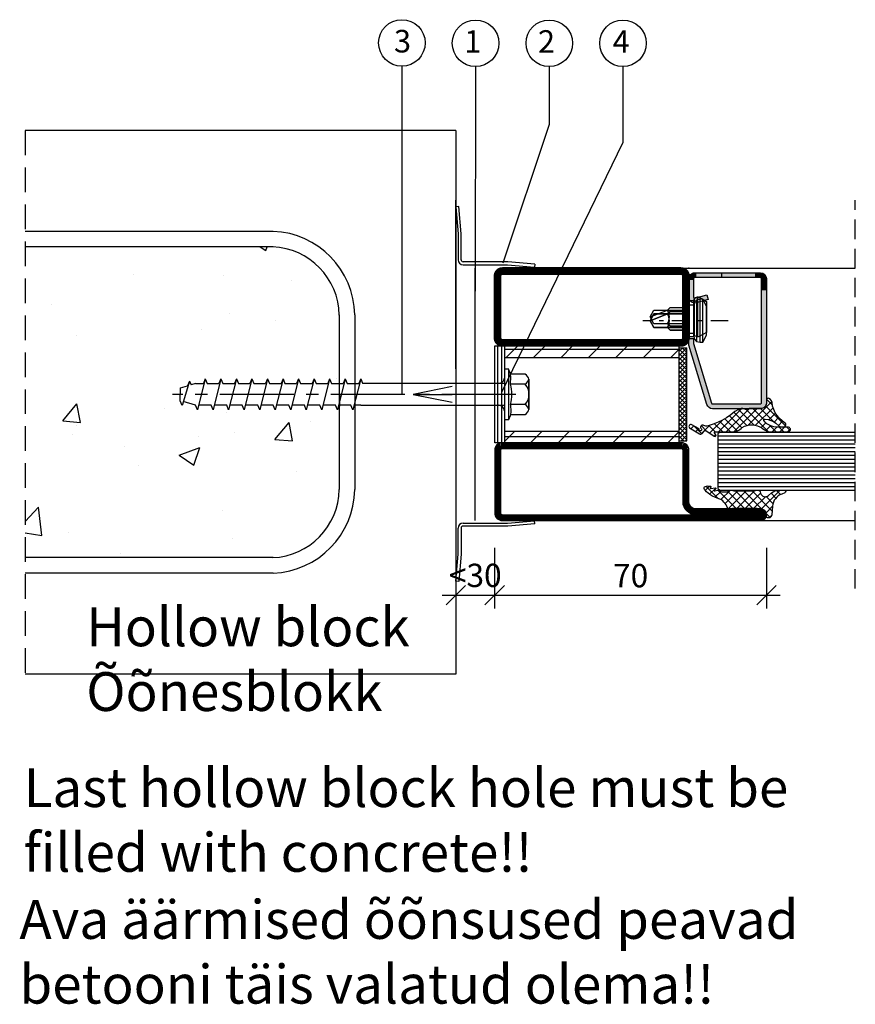
# Model space of a CAD drawing. Extents: x -9629 to 22266, y 8462 to 23313.
# Drawn here: x 2071 to 2286, y 12063 to 12317 of the extents above; entities that cross this region are included whole.
import ezdxf

# ---------------------------------------------------------------- set-up
doc = ezdxf.new("R2010")
doc.units = 0
doc.header["$MEASUREMENT"] = 0
for name, pattern in [('CENTER2', [28.575, 19.05, -3.175, 3.175, -3.175]), ('DASHED', [0.75, 0.5, -0.25]), ('DASHED2', [9.525, 6.35, -3.175]), ('OGLT0', [10, 4.5, -2.2, 1.1, -2.2])]:
    doc.linetypes.add(name, pattern=pattern)
doc.layers.get('0').update_dxf_attribs({"linetype": 'CONTINUOUS'})
doc.layers.get('DEFPOINTS').update_dxf_attribs({"linetype": 'CONTINUOUS'})
doc.layers.add('CENTER', color=1, linetype='CENTER2')
doc.styles.add('ARIAL_X', font='arial.ttf')
doc.linetypes.add('BATTING', pattern='A,0.0001,-0.1,[134,ltypeshp.shx,S=0.1,R=0,X=-0.1,Y=0],-0.2,[134,ltypeshp.shx,S=0.1,R=180,X=0.1,Y=0],-0.1', length=0.4001)
doc.dimstyles.new('STANDARD_1-3', dxfattribs={"dimscale": 0, "dimtxt": 6, "dimasz": 5, "dimexe": 3.5, "dimexo": 7, "dimgap": 2, "dimtad": 1, "dimdec": 0, "dimzin": 0, "dimtxsty": 'STANDARD', "dimblk1": 'OBLIQUE', "dimblk2": 'OBLIQUE', "dimsah": 1, "dimcen": 0.09, "dimdle": 3.5, "dimclrd": 1, "dimclre": 1, "dimclrt": 256, "dimazin": 3, "dimtfac": 1, "dimtdec": 0, "dimtofl": 0, "dimtmove": 0, "dimatfit": 3, "dimtolj": 1, "dimtzin": 0})

# ---------------------------------------------------------------- blocks, each defined once
blk = doc.blocks.new('_OBLIQUE')
at = {"color": 0, "linetype": 'BYBLOCK'}
blk.add_line((-0.5, -0.5), (0.5, 0.5), dxfattribs=at)
blk = doc.blocks.new('*D641')
at = {"color": 1}
for p, q in [((2193.02, 12181.02), (2193.02, 12165.34)), ((2263.02, 12181.02), (2263.02, 12165.34)), ((2189.52, 12168.84), (2266.52, 12168.84))]:
    blk.add_line(p, q, dxfattribs=at)
at = {"layer": 'DEFPOINTS', "color": 0}
for p in [(2193.02, 12188.02), (2263.02, 12188.02), (2263.02, 12168.84)]:
    blk.add_point(p, dxfattribs=at)
at = {"color": 1, "xscale": 5, "yscale": 5, "zscale": 5, "rotation": 180}
blk.add_blockref('_OBLIQUE', (2193.02, 12168.84), dxfattribs=at)
at = {"color": 1, "xscale": 5, "yscale": 5, "zscale": 5}
blk.add_blockref('_OBLIQUE', (2263.02, 12168.84), dxfattribs=at)
at = {"insert": (2228.02, 12173.84), "char_height": 6, "attachment_point": 5}
blk.add_mtext('\\A1;70', dxfattribs=at)
blk = doc.blocks.new('*D642')
at = {"color": 1}
for p, q in [((2183.02, 12181.02), (2183.02, 12165.34)), ((2193.02, 12181.02), (2193.02, 12165.34)), ((2179.52, 12168.84), (2196.52, 12168.84))]:
    blk.add_line(p, q, dxfattribs=at)
at = {"layer": 'DEFPOINTS', "color": 0}
for p in [(2183.02, 12188.02), (2193.02, 12188.02), (2193.02, 12168.84)]:
    blk.add_point(p, dxfattribs=at)
at = {"color": 1, "xscale": 5, "yscale": 5, "zscale": 5, "rotation": 180}
blk.add_blockref('_OBLIQUE', (2183.02, 12168.84), dxfattribs=at)
at = {"color": 1, "xscale": 5, "yscale": 5, "zscale": 5}
blk.add_blockref('_OBLIQUE', (2193.02, 12168.84), dxfattribs=at)
at = {"insert": (2188.02, 12173.91), "char_height": 6, "attachment_point": 5}
blk.add_mtext('\\A1;{\\fArial|b0|i0|c186|p34;<30}', dxfattribs=at)
blk = doc.blocks.new('G')
for p, q in [((902.87, -1740.57), (902.87, -1742.84)), ((904, -1740.57), (902.87, -1740.57)), ((902.87, -1740.57), (902.87, -1753.52)), ((904, -1740.57), (902.87, -1740.57)), ((904, -1741.86), (904, -1740.57)), ((904, -1753.52), (904, -1740.57)), ((821.82, -1743.61), (819.87, -1749.94)), ((821.82, -1743.61), (821.32, -1744.86)), ((821.82, -1743.61), (822.23, -1744.61)), ((825.87, -1743.04), (823.87, -1751.04)), ((825.87, -1743.04), (825.37, -1744.29)), ((825.87, -1743.04), (826.37, -1744.29)), ((829.87, -1743.04), (827.87, -1751.04)), ((829.87, -1743.04), (829.37, -1744.29)), ((829.87, -1743.04), (830.37, -1744.29)), ((833.87, -1743.04), (831.87, -1751.04)), ((833.87, -1743.04), (833.37, -1744.29)), ((833.87, -1743.04), (834.37, -1744.29)), ((837.87, -1743.04), (835.87, -1751.04)), ((837.87, -1743.04), (837.37, -1744.29)), ((837.87, -1743.04), (838.37, -1744.29)), ((841.87, -1743.04), (839.87, -1751.04)), ((841.87, -1743.04), (841.37, -1744.29)), ((841.87, -1743.04), (842.37, -1744.29)), ((845.87, -1743.04), (843.87, -1751.04)), ((845.87, -1743.04), (845.37, -1744.29)), ((845.87, -1743.04), (846.37, -1744.29)), ((849.87, -1743.04), (847.87, -1751.04)), ((849.87, -1743.04), (849.37, -1744.29)), ((849.87, -1743.04), (850.37, -1744.29)), ((853.87, -1743.04), (851.87, -1751.04)), ((853.87, -1743.04), (853.37, -1744.29)), ((853.87, -1743.04), (854.37, -1744.29)), ((857.87, -1743.04), (855.87, -1751.04)), ((857.87, -1743.04), (857.37, -1744.29)), ((857.87, -1743.04), (858.37, -1744.29)), ((861.87, -1743.04), (859.87, -1751.04)), ((861.87, -1743.04), (861.37, -1744.29)), ((861.87, -1743.04), (862.37, -1744.29)), ((865.87, -1743.04), (863.87, -1751.04)), ((865.87, -1743.04), (865.37, -1744.29)), ((865.87, -1743.04), (866.31, -1744.15)), ((866.31, -1744.15), (902.87, -1744.15)), ((908.24, -1741.86), (904.41, -1741.86)), ((908.24, -1741.86), (904.81, -1741.86)), ((909.18, -1750.93), (909.18, -1743.16)), ((909.18, -1743.16), (909.18, -1750.93)), ((819.37, -1748.69), (819.52, -1745.35)), ((819.52, -1745.35), (821.32, -1744.86)), ((823.37, -1744.29), (822.23, -1744.61)), ((823.37, -1744.29), (825.37, -1744.29)), ((826.37, -1744.29), (829.37, -1744.29)), ((830.37, -1744.29), (833.37, -1744.29)), ((834.37, -1744.29), (837.37, -1744.29)), ((838.37, -1744.29), (841.37, -1744.29)), ((842.37, -1744.29), (845.37, -1744.29)), ((846.37, -1744.29), (849.37, -1744.29)), ((850.37, -1744.29), (853.37, -1744.29)), ((854.37, -1744.29), (857.37, -1744.29)), ((858.37, -1744.29), (861.37, -1744.29)), ((862.37, -1744.29), (865.55, -1744.29)), ((908.24, -1744.45), (904.41, -1744.45)), ((819.87, -1749.94), (819.37, -1748.69)), ((823.37, -1749.79), (820.18, -1748.92)), ((823.87, -1751.04), (823.37, -1749.79)), ((827.37, -1749.79), (824.18, -1749.79)), ((827.87, -1751.04), (827.37, -1749.79)), ((831.37, -1749.79), (828.18, -1749.79)), ((831.87, -1751.04), (831.37, -1749.79)), ((835.37, -1749.79), (832.18, -1749.79)), ((835.87, -1751.04), (835.37, -1749.79)), ((839.37, -1749.79), (836.18, -1749.79)), ((839.87, -1751.04), (839.37, -1749.79)), ((843.37, -1749.79), (840.18, -1749.79)), ((843.87, -1751.04), (843.37, -1749.79)), ((847.37, -1749.79), (844.18, -1749.79)), ((847.87, -1751.04), (847.37, -1749.79)), ((851.37, -1749.79), (848.18, -1749.79)), ((851.87, -1751.04), (851.37, -1749.79)), ((855.37, -1749.79), (852.18, -1749.79)), ((855.87, -1751.04), (855.37, -1749.79)), ((859.37, -1749.79), (856.18, -1749.79)), ((859.87, -1751.04), (859.37, -1749.79)), ((863.37, -1749.79), (860.18, -1749.79)), ((863.87, -1751.04), (863.37, -1749.79)), ((865.87, -1749.79), (864.18, -1749.79)), ((865.87, -1749.79), (902.87, -1749.79)), ((902.87, -1751.24), (902.87, -1753.52)), ((908.24, -1749.63), (904.41, -1749.63)), ((902.87, -1753.52), (904, -1753.52)), ((902.87, -1753.52), (904, -1753.52)), ((904, -1753.52), (904, -1752.22)), ((904.41, -1752.22), (908.24, -1752.22)), ((904.81, -1752.22), (908.24, -1752.22))]:
    blk.add_line(p, q)
for centre, radius, start, end in [((901.51, -1742.8), 1.36, 266.0697, 358.1853), ((907.13, -1743.67), 2.12, 13.9114, 58.475), ((907.13, -1743.67), 2.12, 13.9114, 58.475), ((906, -1741.82), 3.45, 310.373, 337.2406), ((896.31, -1747.04), 8.5, 342.2557, 17.7443), ((905.86, -1746.79), 3.33, 355.6519, 44.5386), ((905.86, -1747.3), 3.33, 315.4614, 4.3481), ((901.25, -1751.41), 1.62, 5.7028, 83.1968), ((906, -1752.26), 3.45, 22.7594, 49.627), ((907.13, -1750.42), 2.12, 301.525, 346.0886), ((907.13, -1750.42), 2.12, 301.525, 346.0886)]:
    blk.add_arc(centre, radius, start, end)
for points in [[(904.41, -1744.45), (904.41, -1741.86), (904, -1740.57)], [(904.41, -1749.63), (904.41, -1752.22), (904, -1753.52)]]:
    blk.add_spline(points, degree=3)
at = {"layer": 'CENTER'}
blk.add_line((905.79, -1747.04), (817.4, -1747.04), dxfattribs=at)
blk = doc.blocks.new('FOR_24X2_MM_PAISUV', base_point=(-30, -22.9))
at = {"color": 7, "linetype": 'CONTINUOUS'}
for p, q in [((-30, -22.9), (-30, -20.9)), ((-30, -20.9), (-6, -20.9)), ((-30, -21.299728), (-29.600272, -20.9)), ((-30, -22.42226), (-28.47774, -20.9)), ((-28.792002, -22.9), (-30, -21.692002)), ((-29.914534, -22.9), (-30, -22.814534)), ((-27.66947, -22.9), (-29.66947, -20.9)), ((-29.355208, -22.9), (-27.355208, -20.9)), ((-26.546938, -22.9), (-28.546938, -20.9)), ((-28.232676, -22.9), (-26.232676, -20.9)), ((-25.424406, -22.9), (-27.424406, -20.9)), ((-27.110144, -22.9), (-25.110144, -20.9)), ((-24.301874, -22.9), (-26.301874, -20.9)), ((-25.987612, -22.9), (-23.987612, -20.9)), ((-23.179342, -22.9), (-25.179342, -20.9)), ((-24.86508, -22.9), (-22.86508, -20.9)), ((-22.05681, -22.9), (-24.05681, -20.9)), ((-23.742548, -22.9), (-21.742548, -20.9)), ((-20.934278, -22.9), (-22.934278, -20.9)), ((-22.620016, -22.9), (-20.620016, -20.9)), ((-19.811746, -22.9), (-21.811746, -20.9)), ((-21.497484, -22.9), (-19.497484, -20.9)), ((-18.689214, -22.9), (-20.689214, -20.9)), ((-20.374952, -22.9), (-18.374952, -20.9)), ((-17.566682, -22.9), (-19.566682, -20.9)), ((-19.25242, -22.9), (-17.25242, -20.9)), ((-16.44415, -22.9), (-18.44415, -20.9)), ((-18.129888, -22.9), (-16.129888, -20.9)), ((-15.321618, -22.9), (-17.321618, -20.9)), ((-17.007356, -22.9), (-15.007356, -20.9)), ((-14.199086, -22.9), (-16.199086, -20.9)), ((-15.884824, -22.9), (-13.884824, -20.9)), ((-13.076554, -22.9), (-15.076554, -20.9)), ((-14.762292, -22.9), (-12.762292, -20.9)), ((-11.954022, -22.9), (-13.954022, -20.9)), ((-13.63976, -22.9), (-11.63976, -20.9)), ((-10.83149, -22.9), (-12.83149, -20.9)), ((-12.517228, -22.9), (-10.517228, -20.9)), ((-9.708958, -22.9), (-11.708958, -20.9)), ((-11.394696, -22.9), (-9.394696, -20.9)), ((-8.586426, -22.9), (-10.586426, -20.9)), ((-10.272164, -22.9), (-8.272164, -20.9)), ((-7.463894, -22.9), (-9.463894, -20.9)), ((-9.149632, -22.9), (-7.149632, -20.9)), ((-6.341362, -22.9), (-8.341362, -20.9)), ((-8.0271, -22.9), (-6.0271, -20.9)), ((-6, -22.11883), (-7.21883, -20.9)), ((-6.904568, -22.9), (-6, -21.995432)), ((-6, -20.996298), (-6.096298, -20.9)), ((-6, -22.9), (-6, -20.9)), ((-30, -22.9), (-6, -22.9))]:
    blk.add_line(p, q, dxfattribs=at)

msp = doc.modelspace()

# ---------------------------------------------------------------- hatches: boundary and pattern name
h = msp.add_hatch()
h.set_pattern_fill('AR-CONC', color=256, scale=0.3)
h.set_pattern_definition([(50, (838.67, 11081.79), (54.6554, -4.7817), [5.715, -62.865]), (355, (838.67, 11081.79), (-10.573, 57.317), [4.572, -50.2922]), (100.4514, (843.22, 11081.39), (44.0824, 52.5353), [4.857, -53.427]), (46.184, (838.67, 11097.03), (81.3237, -12.6127), [8.5725, -94.2975]), (96.6356, (845.445, 11095.98), (71.2212, 74.228), [7.2855, -80.1407]), (351.184, (838.67, 11097.03), (71.2212, 74.228), [6.858, -75.438]), (21, (846.29, 11093.22), (45.4843, -30.6796), [5.715, -62.865]), (326, (846.29, 11093.22), (18.5406, 55.2564), [4.572, -50.292]), (71.4514, (850.08, 11090.664), (64.025, 24.5768), [4.857, -53.427]), (37.5, (838.668, 11081.79), (0.92658, 25.36651), [0, -49.6824, 0, -51.054, 0, -50.4825]), (7.5, (838.668, 11081.79), (20.0459, 30.05417), [0, -29.1084, 0, -48.5394, 0, -19.2405]), (327.5, (821.675, 11081.79), (40.67718, -1.71862), [0, -19.05, 0, -59.436, 0, -78.867]), (317.5, (814.055, 11081.79), (44.43875, 7.62795), [0, -24.765, 0, -39.4716, 0, -56.007])])
h.paths.add_polyline_path([(2153.02185, 12240.98945, 0.395122223), (2135.95256, 12258.48945), (2072.11027, 12258.48945), (2072.11027, 12178.48945), (2135.95256, 12178.48945, 0.395122223), (2153.02185, 12195.98945), (2153.02185, 12217.77221), (2152.83435, 12217.77221), (2152.52185, 12216.52221), (2152.02185, 12217.77221), (2148.83435, 12217.77221), (2148.52185, 12216.52221), (2148.02185, 12217.77221), (2144.83435, 12217.77221), (2144.52185, 12216.52221), (2144.02185, 12217.77221), (2140.83435, 12217.77221), (2140.52185, 12216.52221), (2140.02185, 12217.77221), (2136.83435, 12217.77221), (2136.52185, 12216.52221), (2136.02185, 12217.77221), (2132.83435, 12217.77221), (2132.52185, 12216.52221), (2132.02185, 12217.77221), (2128.83435, 12217.77221), (2128.52185, 12216.52221), (2128.02185, 12217.77221), (2124.83435, 12217.77221), (2124.52185, 12216.52221), (2124.02185, 12217.77221), (2120.83435, 12217.77221), (2120.52185, 12216.52221), (2120.02185, 12217.77221), (2116.83435, 12217.77221), (2116.52185, 12216.52221), (2116.02185, 12217.77221), (2112.8376, 12218.64788), (2112.52185, 12217.62221), (2112.02185, 12218.87221), (2112.17134, 12222.21332), (2113.97254, 12222.70866), (2114.47254, 12223.95866), (2114.88156, 12222.95863), (2116.02185, 12223.27221), (2118.02185, 12223.27221), (2118.52185, 12224.52221), (2119.02185, 12223.27221), (2122.02185, 12223.27221), (2122.52185, 12224.52221), (2123.02185, 12223.27221), (2126.02185, 12223.27221), (2126.52185, 12224.52221), (2127.02185, 12223.27221), (2130.02185, 12223.27221), (2130.52185, 12224.52221), (2131.02185, 12223.27221), (2134.02185, 12223.27221), (2134.52185, 12224.52221), (2135.02185, 12223.27221), (2138.02185, 12223.27221), (2138.52185, 12224.52221), (2139.02185, 12223.27221), (2142.02185, 12223.27221), (2142.52185, 12224.52221), (2143.02185, 12223.27221), (2146.02185, 12223.27221), (2146.52185, 12224.52221), (2147.02185, 12223.27221), (2150.02185, 12223.27221), (2150.52185, 12224.52221), (2151.02185, 12223.27221), (2153.02185, 12223.27221)])
h = msp.add_hatch(color=256)
h.dxf.hatch_style = 1
h.paths.add_polyline_path([(2244.4842, 12250.60834), (2244.46322, 12250.58192), (2244.48517, 12250.57212)], flags=17)
h.paths.add_polyline_path([(2244.24186, 12250.32222), (2244.24186, 12245.52223, 0.493144843), (2244.55656, 12245.28075), (2247.66833, 12246.11454), (2247.99186, 12244.90714), (2244.88008, 12244.07335, -0.493144593), (2242.99186, 12245.52224), (2242.99186, 12245.52224, 0.493143874), (2244.88008, 12244.07335), (2247.99186, 12244.90714), (2247.66833, 12246.11454), (2244.55656, 12245.28075, -0.493144843), (2244.24186, 12245.52223), (2244.24186, 12250.32222, -0.369351246), (2244.45311, 12250.5692), (2244.4842, 12250.60834), (2244.49185, 12250.57221), (2261.49189, 12250.57221, -0.414214478), (2261.74189, 12250.32221), (2261.74189, 12250.32221, 0.414214375), (2261.49189, 12250.57221), (2244.49185, 12250.57221, 0.414213562)])
h = msp.add_hatch(color=256)
h.dxf.hatch_style = 1
h.paths.add_polyline_path([(2243.50269, 12251.44984, 0.164052344), (2243.02185, 12250.62066), (2243.02185, 12250.00595), (2244.24186, 12250.00595), (2244.24186, 12250.32222, -0.198907169), (2244.31507, 12250.49899)])
h = msp.add_hatch(color=256)
h.dxf.hatch_style = 1
h.paths.add_polyline_path([(2244.25945, 12251.8041, 0.142073149), (2243.50269, 12251.44984), (2244.31507, 12250.49899, -0.158779113), (2244.45311, 12250.5692)])
h = msp.add_hatch(color=256)
h.dxf.hatch_style = 1
h.paths.add_polyline_path([(2244.74432, 12251.82221), (2244.65945, 12251.82221), (2244.49185, 12251.82221, 0.038910753), (2244.25945, 12251.8041), (2244.34828, 12251.23766)])
h = msp.add_hatch(color=256)
h.dxf.hatch_style = 1
h.paths.add_polyline_path([(2244.74432, 12251.82221), (2244.34828, 12251.23766), (2244.74432, 12250.93582)])
h = msp.add_hatch(color=256)
h.dxf.hatch_style = 1
h.paths.add_polyline_path([(2244.34828, 12251.23766), (2244.45311, 12250.5692), (2244.74432, 12250.93582)])
h = msp.add_hatch(color=256)
h.dxf.hatch_style = 1
h.paths.add_polyline_path([(2244.4842, 12250.60834), (2244.46322, 12250.58192), (2244.48517, 12250.57212)])
h = msp.add_hatch(color=256)
h.dxf.hatch_style = 1
h.paths.add_polyline_path([(2244.74432, 12250.93582), (2244.4842, 12250.60834), (2244.49185, 12250.57221), (2244.63109, 12250.57221)])
h = msp.add_hatch(color=256)
h.dxf.hatch_style = 1
h.paths.add_polyline_path([(2244.74432, 12250.93582), (2244.63109, 12250.57221), (2244.74432, 12250.57221)])
h = msp.add_hatch(color=256)
h.dxf.hatch_style = 1
h.paths.add_polyline_path([(2251.4507, 12251.82221), (2244.74432, 12251.82221), (2244.74432, 12250.57221), (2251.4507, 12250.57221)])
h = msp.add_hatch(color=256)
h.dxf.hatch_style = 1
h.paths.add_polyline_path([(2260.02784, 12251.82221), (2251.4507, 12251.82221), (2251.4507, 12250.57221), (2260.02784, 12250.57221)])
h = msp.add_hatch(color=256)
h.dxf.hatch_style = 1
h.paths.add_polyline_path([(2261.49179, 12251.82221), (2260.02784, 12251.82221), (2260.02784, 12250.57221), (2261.49189, 12250.57221)])
h = msp.add_hatch(color=256)
h.dxf.hatch_style = 1
edge = h.paths.add_edge_path()
edge.add_arc((2261.49179, 12250.32211), 1.5001, 17.7917269, 90)
edge.add_line((2261.49179, 12251.82221), (2261.49189, 12250.57221))
edge.add_arc((2261.49189, 12250.32221), 0.25, 45, 90.0001406, ccw=False)
edge.add_line((2261.66866, 12250.49899), (2262.92014, 12250.78048))
h = msp.add_hatch(color=256)
h.dxf.hatch_style = 1
h.paths.add_polyline_path([(2262.92014, 12250.78048), (2261.66866, 12250.49899), (2262.99189, 12250.27483), (2262.99189, 12250.32211, 0.07778738)])
h = msp.add_hatch(color=256)
h.dxf.hatch_style = 1
h.paths.add_polyline_path([(2262.99189, 12250.27483), (2261.66866, 12250.49899), (2262.29528, 12250.02747), (2262.99189, 12250.02747)])
h = msp.add_hatch(color=256)
h.dxf.hatch_style = 1
h.paths.add_polyline_path([(2261.66866, 12250.49899, -0.051296943), (2261.70095, 12250.4593), (2261.93407, 12250.17272), (2262.29528, 12250.02747)])
h = msp.add_hatch(color=256)
h.dxf.hatch_style = 1
h.paths.add_polyline_path([(2244.24186, 12250.00595), (2243.02185, 12250.00595), (2243.02185, 12246.71583), (2244.24186, 12246.71583)])
h = msp.add_hatch(color=256)
h.dxf.hatch_style = 1
h.paths.add_polyline_path([(2261.74189, 12250.32221), (2261.74189, 12250.25), (2261.93407, 12250.17272)], flags=17)
h.paths.add_polyline_path([(2261.70095, 12250.4593, -0.146125056), (2261.74189, 12250.32221), (2261.93407, 12250.17272)])
h = msp.add_hatch(color=256)
h.dxf.hatch_style = 1
h.paths.add_polyline_path([(2261.74189, 12250.25), (2261.74188, 12250.02747), (2262.29528, 12250.02747)])
h = msp.add_hatch(color=256)
h.dxf.hatch_style = 1
h.paths.add_polyline_path([(2262.99189, 12250.02747), (2261.74188, 12250.02747), (2261.74188, 12247.31592), (2262.99189, 12247.31592)])
h = msp.add_hatch(color=256)
h.dxf.hatch_style = 1
h.paths.add_polyline_path([(2244.24186, 12246.71583), (2243.02185, 12246.71583), (2243.02185, 12245.22379, 0.341448124), (2244.41037, 12244.02446), (2244.44525, 12244.22231), (2244.99765, 12244.77461), (2245.92185, 12245.02231), (2246.62185, 12245.02231), (2246.83448, 12244.59703), (2247.99186, 12244.90714), (2247.66833, 12246.11454), (2244.55656, 12245.28075, -0.493144843), (2244.24186, 12245.52223)])
h = msp.add_hatch(color=256)
h.dxf.hatch_style = 1
h.paths.add_polyline_path([(2262.99189, 12247.31592), (2261.74188, 12247.31592), (2261.74184, 12235.52525), (2262.99189, 12235.52525)])
h = msp.add_hatch(color=256)
h.dxf.hatch_style = 1
h.paths.add_polyline_path([(2262.99189, 12218.32221), (2262.99189, 12235.52525), (2261.74184, 12235.52525), (2261.74179, 12218.32221, -0.414212647), (2261.49179, 12218.07221), (2250.27932, 12218.07221), (2250.27932, 12216.82221), (2256.39448, 12216.82221), (2256.48258, 12216.85438), (2256.94392, 12216.86809), (2257.2182, 12216.82221), (2258.36431, 12216.82221, -0.069007348), (2258.51958, 12216.86295), (2261.49042, 12216.86805), (2261.48819, 12216.87028, 0.103121863), (2262.05288, 12216.93107, 0.305910825)])
at = {"linetype": 'BYBLOCK'}
h = msp.add_hatch(dxfattribs=at)
h.set_pattern_fill('ANSI31', color=256, scale=20, angle=315, style=0)
h.set_pattern_definition([(0, (-2442.8853, 13757.143), (7e-16, 2.5), [])])
h.paths.add_polyline_path([(2240.52185, 12211.02221), (2195.52185, 12211.02221), (2195.52185, 12208.12221), (2240.52185, 12208.12221)])
h.paths.add_polyline_path([(2240.52185, 12232.92221), (2195.52185, 12232.92221), (2195.52185, 12230.02221), (2240.52185, 12230.02221)])
h = msp.add_hatch(dxfattribs=at)
h.set_pattern_fill('ANSI31', color=256, scale=40, style=0)
h.set_pattern_definition([(45, (-2442.8853, 13757.143), (-3.535534, 3.535534), [])])
h.paths.add_polyline_path([(2240.52185, 12232.92221), (2195.52185, 12232.92221), (2195.52185, 12230.02221), (2240.52185, 12230.02221)])
h.paths.add_polyline_path([(2240.52185, 12211.02221), (2195.52185, 12211.02221), (2195.52185, 12208.12221), (2240.52185, 12208.12221)])
h = msp.add_hatch(color=256)
h.dxf.hatch_style = 1
h.paths.add_polyline_path([(2250.27932, 12218.07221), (2249.10642, 12218.07221, -0.330910925), (2248.86719, 12218.25001), (2244.24185, 12233.6084), (2244.24186, 12234.92224), (2243.01935, 12234.92224, -0.03077216), (2242.99197, 12234.67783), (2242.99249, 12233.59948, 0.065953045), (2243.05558, 12233.21063), (2247.67034, 12217.88959, 0.330899731), (2249.10659, 12216.82221), (2250.27932, 12216.82221)])

# ---------------------------------------------------------------- linework, layer by layer
for p, q in [((2169.13665, 12305.02225), (2169.13665, 12220.52221)), ((2188.10787, 12304.93889), (2188.02185, 12247.06392)), ((2183.02185, 12227.08221), (2183.02185, 12270.52221)), ((2241.0074, 12253.02216), (2285.87449, 12253.02207)), ((2193.77185, 12233.02221), (2193.77185, 12208.02221)), ((2194.77185, 12233.02221), (2194.77185, 12208.02221)), ((2195.52185, 12230.02221), (2240.52185, 12230.02221)), ((2183.02185, 12213.96221), (2183.02185, 12170.52221)), ((2195.52185, 12211.02221), (2240.52185, 12211.02221)), ((2261.52185, 12188.02221), (2285.87449, 12188.02221))]:
    msp.add_line(p, q, dxfattribs=at)
for p, q in [((2183.02185, 12288.48945), (2072.11027, 12288.48945)), ((2183.02185, 12288.48945), (2183.02185, 12148.48945)), ((2183.76898, 12268.89989), (2183.02183, 12268.83452)), ((2183.02183, 12268.83452), (2183.63192, 12261.86116)), ((2184.38192, 12261.89391), (2183.76898, 12268.89989)), ((2136.02185, 12262.48945), (2072.11027, 12262.48945)), ((2183.63192, 12261.86116), (2183.63192, 12255.14989)), ((2184.38192, 12255.14989), (2184.38192, 12261.89391)), ((2135.95256, 12258.48945), (2072.11027, 12258.48945)), ((2196.37594, 12254.64989), (2184.88192, 12254.64989)), ((2184.88192, 12253.89989), (2196.34319, 12253.89989)), ((2196.34319, 12253.89989), (2203.31656, 12253.2898)), ((2203.38192, 12254.03695), (2196.37594, 12254.64989)), ((2203.38192, 12254.03695), (2203.31656, 12253.2898)), ((2244.48517, 12250.57212), (2244.46322, 12250.58192)), ((2244.49185, 12250.57221), (2244.4842, 12250.60834)), ((2244.74432, 12250.57221), (2244.49185, 12250.57221)), ((2244.74432, 12250.93582), (2244.63109, 12250.57221)), ((2244.63109, 12250.57221), (2244.74432, 12250.93582)), ((2244.65945, 12251.82221), (2244.74432, 12251.82221)), ((2244.74432, 12251.82221), (2244.74432, 12250.57221)), ((2244.74432, 12251.82221), (2244.74432, 12250.57221)), ((2153.02185, 12240.98945), (2153.02185, 12195.98945)), ((2157.02185, 12240.98945), (2157.02185, 12195.98945)), ((2153.04759, 12220.52221), (2153.04759, 12217.52221)), ((2182.04759, 12222.52221), (2172.04759, 12220.52221)), ((2172.04759, 12220.52221), (2182.04759, 12218.52221)), ((2172.04759, 12220.52221), (2182.04759, 12220.52221)), ((2184.88197, 12187.35637), (2196.34324, 12187.35637)), ((2196.34324, 12187.35637), (2203.3166, 12187.96646)), ((2203.38197, 12187.21931), (2196.37599, 12186.60637)), ((2203.38197, 12187.21931), (2203.3166, 12187.96646)), ((2183.63197, 12179.3951), (2183.63197, 12186.10637)), ((2184.38197, 12186.10637), (2184.38197, 12179.36235)), ((2196.37599, 12186.60637), (2184.88197, 12186.60637)), ((2135.95256, 12178.48945), (2072.11027, 12178.48945)), ((2183.02188, 12172.42174), (2183.63197, 12179.3951)), ((2184.38197, 12179.36235), (2183.76903, 12172.35637)), ((2136.02185, 12174.48945), (2072.11027, 12174.48945)), ((2183.76903, 12172.35637), (2183.02188, 12172.42174)), ((2183.02185, 12148.48945), (2072.11027, 12148.48945))]:
    msp.add_line(p, q)
at = {"linetype": 'DASHED2'}
msp.add_line((2072.11027, 12288.48945), (2072.11027, 12148.48945), dxfattribs=at)
at = {"linetype": 'DASHED', "ltscale": 10}
msp.add_line((2285.87449, 12170.52221), (2285.87449, 12270.52221), dxfattribs=at)
at = {"linetype": 'BATTING', "ltscale": 12}
msp.add_line((2188.02185, 12188.02221), (2188.02185, 12253.02221), dxfattribs=at)
at = {"linetype": 'CONTINUOUS'}
for p, q in [((2244.32185, 12243.52231), (2243.02185, 12243.52231)), ((2244.44525, 12244.22231), (2244.32185, 12243.52231)), ((2244.32185, 12235.42221), (2244.32185, 12243.52231)), ((2244.99765, 12244.77461), (2244.44525, 12244.22231)), ((2245.92185, 12245.02231), (2244.99765, 12244.77461)), ((2244.99765, 12244.77461), (2244.99765, 12234.16991)), ((2245.92185, 12233.92221), (2245.92185, 12245.02231)), ((2246.62185, 12245.02231), (2245.92185, 12245.02231)), ((2246.62185, 12233.92221), (2246.62185, 12245.02231)), ((2247.52185, 12243.22221), (2246.62185, 12245.02231)), ((2247.52185, 12235.72231), (2247.52185, 12243.22221)), ((2234.03215, 12241.22221), (2233.02185, 12239.47221)), ((2237.52185, 12241.22221), (2233.02185, 12239.47221)), ((2237.52185, 12241.22221), (2234.03215, 12241.22221)), ((2238.17175, 12241.87221), (2237.52185, 12241.22221)), ((2243.02185, 12241.22221), (2237.52185, 12241.22221)), ((2243.02185, 12241.87221), (2238.17175, 12241.87221)), ((2233.02185, 12239.47221), (2234.03215, 12237.72221)), ((2234.03215, 12237.72221), (2237.52185, 12237.72221)), ((2237.52185, 12237.72221), (2243.02185, 12237.72221)), ((2237.52185, 12237.72221), (2238.17185, 12237.07221)), ((2238.17185, 12237.07221), (2243.02185, 12237.07221)), ((2243.02185, 12235.42221), (2244.32185, 12235.42221)), ((2244.32185, 12235.42221), (2244.44525, 12234.72231)), ((2246.62185, 12233.92221), (2247.52185, 12235.72231)), ((2244.44525, 12234.72231), (2244.99765, 12234.16991)), ((2244.99765, 12234.16991), (2245.92185, 12233.92221)), ((2245.92185, 12233.92221), (2246.62185, 12233.92221)), ((2264.34887, 12218.66369), (2258.2642, 12212.57902)), ((2263.03114, 12219.26692), (2264.55283, 12217.74524)), ((2256.63469, 12216.8589), (2250.64388, 12210.86809)), ((2258.60869, 12216.8631), (2252.61368, 12210.86809)), ((2253.47861, 12215.03087), (2256.62085, 12211.88863)), ((2254.57873, 12215.90055), (2257.96712, 12212.51216)), ((2260.58188, 12216.86649), (2254.61017, 12210.89478)), ((2255.83216, 12216.61692), (2259.82836, 12212.62071)), ((2257.87128, 12216.5476), (2263.43926, 12210.97962)), ((2259.524, 12216.86467), (2262.3609, 12214.02777)), ((2264.71983, 12217.06484), (2260.20799, 12212.55301)), ((2261.49042, 12216.86805), (2264.91383, 12213.44464)), ((2262.80703, 12217.52124), (2267.91328, 12212.41499)), ((2265.31116, 12215.68638), (2263.60632, 12213.98154)), ((2246.47055, 12212.60415), (2246.04457, 12212.17817)), ((2248.36048, 12212.52428), (2246.09729, 12210.26109)), ((2246.19577, 12212.46472), (2247.59364, 12211.06685)), ((2248.16775, 12212.46254), (2249.7674, 12210.86289)), ((2251.73805, 12213.93205), (2248.35726, 12210.55127)), ((2249.63861, 12212.96148), (2251.732, 12210.86809)), ((2251.01187, 12213.55801), (2253.7018, 12210.86809)), ((2252.28746, 12214.25222), (2255.4334, 12211.10628)), ((2262.83323, 12213.20845), (2261.62163, 12211.99685)), ((2263.86931, 12212.51937), (2265.48972, 12210.89895)), ((2266.13787, 12214.54329), (2264.98977, 12213.39519)), ((2267.14428, 12213.5799), (2266.07759, 12212.51321)), ((2244.29097, 12212.39436), (2243.59138, 12211.69478)), ((2244.30301, 12212.38768), (2246.3325, 12210.35819)), ((2245.55813, 12211.69173), (2244.81724, 12210.95083)), ((2249.95707, 12210.18127), (2249.53314, 12209.75734)), ((2250.99189, 12210.82221), (2250.49189, 12210.32221)), ((2250.49189, 12210.32221), (2250.49189, 12196.32221)), ((2250.99189, 12210.82221), (2285.87449, 12210.82221)), ((2264.03952, 12212.44494), (2262.79958, 12211.205)), ((2265.63874, 12212.07437), (2264.45615, 12210.89177)), ((2266.28026, 12212.0782), (2267.45952, 12210.89895)), ((2267.6204, 12212.08622), (2266.43312, 12210.89895)), ((2268.23834, 12212.08992), (2269.1148, 12211.21347)), ((2269.15157, 12211.6476), (2268.40292, 12210.89895)), ((2250.49189, 12209.82221), (2285.87449, 12209.82221)), ((2250.49189, 12208.82221), (2285.87449, 12208.82221)), ((2250.49189, 12207.82221), (2285.87449, 12207.82221)), ((2250.49189, 12206.82221), (2285.87449, 12206.82221)), ((2250.49189, 12205.82221), (2285.87449, 12205.82221)), ((2250.49189, 12204.82221), (2285.87449, 12204.82221)), ((2250.49189, 12203.82221), (2285.87449, 12203.82221)), ((2250.49189, 12202.82221), (2285.87449, 12202.82221)), ((2250.49189, 12201.82221), (2285.87449, 12201.82221)), ((2250.49189, 12200.82221), (2285.87449, 12200.82221)), ((2250.49189, 12199.82221), (2285.87449, 12199.82221)), ((2250.49189, 12198.82221), (2285.87449, 12198.82221)), ((2250.49189, 12197.82221), (2285.87449, 12197.82221)), ((2248.33581, 12196.9098), (2247.22665, 12195.80064)), ((2247.35021, 12196.85792), (2250.45022, 12193.75791)), ((2249.94333, 12196.37435), (2248.35265, 12194.78368)), ((2251.23869, 12195.52675), (2249.74368, 12194.03174)), ((2250.49189, 12196.82221), (2285.87449, 12196.82221)), ((2250.49189, 12196.32221), (2250.99189, 12195.82221)), ((2250.51733, 12195.83377), (2255.22684, 12191.12425)), ((2250.99189, 12195.82221), (2285.87449, 12195.82221)), ((2253.7027, 12195.84779), (2251.26229, 12193.40738)), ((2255.64234, 12195.64447), (2252.3881, 12192.39023)), ((2253.01713, 12195.47693), (2257.36981, 12191.12425)), ((2257.78489, 12195.64404), (2253.09078, 12190.94994)), ((2254.99244, 12195.64459), (2259.51278, 12191.12425)), ((2260.00899, 12195.72519), (2255.40806, 12191.12425)), ((2257.13583, 12195.64417), (2262.26952, 12190.51048)), ((2261.47928, 12195.05251), (2257.55103, 12191.12425)), ((2259.27921, 12195.64375), (2264.44134, 12190.48162)), ((2266.56145, 12195.84874), (2261.45941, 12190.7467)), ((2264.17145, 12195.03745), (2265.40791, 12193.80098)), ((2265.56921, 12195.78265), (2266.62383, 12194.72803)), ((2267.64608, 12195.84874), (2267.99858, 12195.49625)), ((2262.73748, 12194.16773), (2259.694, 12191.12425)), ((2262.88471, 12194.18122), (2264.67363, 12192.3923)), ((2262.73194, 12190.04806), (2263.94534, 12188.83465)), ((2264.56141, 12191.70574), (2262.79555, 12189.93987)), ((2264.30526, 12189.30662), (2263.75037, 12188.75173))]:
    msp.add_line(p, q, dxfattribs=at)
at = {"linetype": 'OGLT0'}
msp.add_line((2253.16945, 12239.47221), (2231.19468, 12239.47221), dxfattribs=at)
at = {"linetype": 'BYBLOCK'}
for points in [[(2226.05029, 12304.93889), (2226.05029, 12285.37017), (2194.77185, 12220.98485)], [(2207.07908, 12304.93889), (2207.07908, 12290.03615), (2195.12152, 12254.32939)]]:
    msp.add_lwpolyline(points, dxfattribs=at)
for points, const_width in [([(2195.02185, 12252.27221), (2241.02185, 12252.27221, -0.414213562), (2242.27185, 12251.02221), (2242.27185, 12235.02221, -0.414213562), (2241.02185, 12233.77221), (2195.02185, 12233.77221, -0.414213562), (2193.77185, 12235.02221), (2193.77185, 12251.02221, -0.414213562)], 2), ([(2193.77185, 12190.02221, 0.414213562), (2195.02185, 12188.77221), (2261.52185, 12188.77221, 1), (2261.52185, 12190.27221), (2244.82185, 12190.27221, -0.414213562), (2242.27185, 12192.82221), (2242.27185, 12206.42681, 0.254618569), (2241.42644, 12207.27221), (2194.61725, 12207.27221, 0.334828107), (2193.77185, 12206.42681)], 1.5)]:
    msp.add_lwpolyline(points, format="xyb", close=True, dxfattribs=dict(const_width=const_width))
for points in [[(2195.02185, 12253.02221), (2241.02185, 12253.02221, -0.414213562), (2243.02185, 12251.02221), (2243.02185, 12235.02221, -0.414213562), (2241.02185, 12233.02221), (2195.02185, 12233.02221, -0.414213562), (2193.02185, 12235.02221), (2193.02185, 12251.02221, -0.414213562)], [(2195.02185, 12251.52221), (2241.02185, 12251.52221, -0.414213562), (2241.52185, 12251.02221), (2241.52185, 12235.02221, -0.414213562), (2241.02185, 12234.52221), (2195.02185, 12234.52221, -0.414213562), (2194.52185, 12235.02221), (2194.52185, 12251.02221, -0.414213562)], [(2193.02185, 12190.02221, 0.414213562), (2195.02185, 12188.02221), (2261.52185, 12188.02221, 1), (2261.52185, 12191.02221), (2244.82185, 12191.02221, -0.414213562), (2243.02185, 12192.82221), (2243.02185, 12206.52221, 0.287007575), (2241.52185, 12208.02221), (2194.52185, 12208.02221, 0.287007575), (2193.02185, 12206.52221)], [(2244.82185, 12189.52221, -0.414213562), (2241.52185, 12192.82221), (2241.52185, 12206.02221, 0.414213562), (2241.02185, 12206.52221), (2195.02185, 12206.52221, 0.414213562), (2194.52185, 12206.02221), (2194.52185, 12190.02221, 0.414213562), (2195.02185, 12189.52221), (2261.52185, 12189.52221)]]:
    msp.add_lwpolyline(points, format="xyb", close=True)
at = {"linetype": 'CONTINUOUS'}
for points in [[(2262.99189, 12250.32221), (2262.99189, 12218.32221, -0.414214), (2261.49189, 12216.82221), (2249.10659, 12216.82221, -0.330904), (2247.67034, 12217.88961), (2243.05558, 12233.21063, -0.065953), (2242.99249, 12233.59948), (2242.99186, 12234.92224), (2244.24186, 12234.92224), (2244.24185, 12233.6084), (2248.86719, 12218.25001, 0.330984), (2249.10649, 12218.07221), (2261.49179, 12218.07221, 0.414214), (2261.74179, 12218.32221), (2261.74189, 12250.32221, 0.414215), (2261.49189, 12250.57221), (2244.49185, 12250.57221, 0.414225), (2244.24186, 12250.32221), (2244.24186, 12245.52223, 0.493143), (2244.55656, 12245.28075), (2247.66833, 12246.11454), (2247.99186, 12244.90714), (2244.88008, 12244.07335, -0.493143), (2242.99186, 12245.52223), (2242.99186, 12250.32221, -0.414214), (2244.49186, 12251.82221), (2261.49179, 12251.82221, -0.414194), (2262.99189, 12250.32221)], [(2253.78469, 12215.24392), (2252.73272, 12214.5117), (2251.53756, 12213.81522), (2250.54844, 12213.33126), (2249.31639, 12212.83052), (2247.96658, 12212.39809, -0.232921), (2246.84658, 12212.52495, 0.838082), (2246.13858, 12211.78095, -2.577619), (2245.71258, 12211.60609), (2243.75558, 12212.69123, 0.880631), (2243.19658, 12211.93438), (2245.75158, 12210.3838, 0.464489), (2246.41307, 12210.44552), (2247.03458, 12211.12095, -0.40821), (2247.41958, 12211.18438), (2249.56758, 12209.73409, 0.705258), (2249.99058, 12210.13866), (2249.62658, 12210.60152, -0.535119), (2249.82258, 12210.86809), (2254.06758, 12210.86809, 0.219073), (2256.72257, 12211.99583, -0.292605), (2261.91358, 12211.81009, 0.216154), (2264.54658, 12210.89895), (2268.77158, 12210.89895, 0.905517), (2268.45758, 12212.09123), (2265.60299, 12212.07415), (2264.85808, 12212.17707), (2264.15058, 12212.39638), (2263.59469, 12212.63945), (2263.11115, 12212.95251), (2262.69003, 12213.34033), (2262.35758, 12213.78066, -0.640373), (2262.65158, 12214.15695), (2263.40118, 12214.04237), (2264.12056, 12213.82905), (2264.80733, 12213.51397), (2265.41152, 12213.12062), (2266.19538, 12212.40578, 0.1472), (2267.17858, 12212.11202, 0.567917), (2267.99347, 12212.9578), (2267.02785, 12213.66519), (2266.31883, 12214.32615), (2265.71826, 12215.04678), (2265.2355, 12215.80524), (2264.85731, 12216.61849), (2264.59556, 12217.46829), (2264.44958, 12218.41438), (2264.288, 12218.81439), (2264.01286, 12219.16322), (2263.63158, 12219.44552, 0.621617), (2263.01258, 12219.15838), (2263.01258, 12218.1538, -0.416507), (2261.51258, 12216.86809), (2258.51958, 12216.86295, 0.204034), (2258.12258, 12216.63495, -0.25994), (2257.63899, 12216.58845), (2257.20692, 12216.8241), (2256.94392, 12216.86809), (2256.48258, 12216.85438), (2255.7943, 12216.6031), (2254.83558, 12216.11295), (2253.78469, 12215.24392)], [(2261.48293, 12195.03956, 0.523405), (2263.49893, 12194.45181), (2264.30393, 12195.15283, -0.176254), (2266.15193, 12195.84874), (2267.67393, 12195.84874, -0.804706), (2267.75593, 12195.14976), (2266.92993, 12194.85385, 0.294651), (2264.56793, 12191.77221), (2264.34093, 12189.45793), (2264.28993, 12189.2416), (2264.24093, 12189.13548), (2264.17493, 12189.0365), (2264.09593, 12188.9467), (2264.00393, 12188.87017), (2263.90293, 12188.80895), (2263.79693, 12188.76405), (2263.68893, 12188.73548), (2263.58293, 12188.72323), (2263.39693, 12188.71405), (2263.27493, 12188.72732), (2263.21393, 12188.74976), (2263.15493, 12188.78344), (2263.02093, 12188.93752), (2262.99593, 12188.99874), (2262.98193, 12189.06099), (2262.97793, 12189.12221), (2262.97793, 12189.21609), (2262.91193, 12189.66609), (2262.82393, 12189.8916), (2262.69793, 12190.10589), (2262.53793, 12190.29874), (2262.34893, 12190.46201), (2262.13993, 12190.58956), (2261.91793, 12190.67936), (2261.69493, 12190.73038), (2261.47793, 12190.7467), (2261.25293, 12190.7467), (2261.18393, 12190.75078), (2261.14993, 12190.75589), (2261.11593, 12190.76303), (2261.08193, 12190.77221), (2261.04893, 12190.78344), (2261.01693, 12190.79568), (2260.98493, 12190.81099), (2260.95493, 12190.82732), (2260.92593, 12190.84568), (2260.55593, 12191.09058), (2260.53593, 12191.10283), (2260.52593, 12191.10691), (2260.51493, 12191.11201), (2260.50393, 12191.11507), (2260.49293, 12191.11813), (2260.48093, 12191.12119), (2260.46993, 12191.12221), (2260.45793, 12191.12323), (2260.44693, 12191.12425), (2254.21493, 12191.12425, 0.216307), (2253.60393, 12190.86405, -0.514106), (2253.10493, 12190.89466, 0.215581), (2251.00793, 12193.55078), (2249.85393, 12193.97936), (2248.92393, 12194.42119, -0.087244), (2247.18493, 12195.84874, -0.008334), (2247.03693, 12196.03242, -0.531212), (2247.27693, 12196.8365, -0.145655), (2248.59493, 12196.85181, -0.497825), (2248.65193, 12196.70078), (2248.50693, 12196.45691), (2248.49293, 12196.41915), (2248.49293, 12196.39568), (2248.49693, 12196.37221), (2248.50793, 12196.34874), (2248.52293, 12196.32936), (2248.54193, 12196.31507), (2248.56293, 12196.30589), (2248.58293, 12196.30181), (2248.60193, 12196.30181), (2249.83893, 12196.42936), (2249.89293, 12196.41609), (2249.92293, 12196.3967), (2249.94993, 12196.36711), (2249.97193, 12196.32936), (2249.98493, 12196.28752), (2249.98793, 12196.2467), (2249.98193, 12196.21201), (2249.96993, 12196.18344), (2249.95393, 12196.16303), (2249.56693, 12195.80691), (2249.54693, 12195.76813), (2249.54293, 12195.74262), (2249.54593, 12195.71405), (2249.55693, 12195.68752), (2249.57493, 12195.66507), (2249.59793, 12195.64874), (2249.62193, 12195.64058), (2249.64493, 12195.63752), (2249.66493, 12195.64058), (2250.47193, 12195.82425), (2250.51493, 12195.83344), (2250.53693, 12195.8365), (2250.55793, 12195.83956), (2250.57993, 12195.84262), (2250.60193, 12195.84466), (2250.62393, 12195.8467), (2250.64593, 12195.84772), (2250.66793, 12195.84874), (2250.68993, 12195.84874), (2250.84093, 12195.84874), (2250.91193, 12195.84262), (2250.94493, 12195.83446), (2250.97593, 12195.82425), (2251.00393, 12195.80997), (2251.02993, 12195.79262), (2251.05393, 12195.77221), (2251.07493, 12195.74976), (2251.09293, 12195.72323), (2251.10793, 12195.69466, 0.277826), (2251.54493, 12195.40895), (2252.72693, 12195.37936), (2252.80193, 12195.39058), (2252.83793, 12195.39976), (2252.87493, 12195.41099), (2252.91093, 12195.42323), (2252.94593, 12195.43854), (2252.97993, 12195.45589), (2253.01293, 12195.47425), (2253.04493, 12195.49466), (2253.07493, 12195.51711), (2253.32593, 12195.70691), (2253.40093, 12195.75691), (2253.44093, 12195.77834), (2253.48193, 12195.7967), (2253.52393, 12195.81303), (2253.56793, 12195.82527), (2253.61093, 12195.83548), (2253.65593, 12195.84262), (2253.69993, 12195.84772), (2253.74393, 12195.84874), (2253.93693, 12195.84874), (2253.96093, 12195.84772), (2253.97393, 12195.8467), (2253.98593, 12195.84568), (2253.99893, 12195.84364), (2254.01093, 12195.8416), (2254.02293, 12195.83956), (2254.03493, 12195.8365), (2254.04693, 12195.83242), (2254.05893, 12195.82936), (2254.57993, 12195.65895), (2254.59793, 12195.65283), (2254.64393, 12195.64466), (2259.81393, 12195.64364), (2259.83193, 12195.64466), (2260.19093, 12195.80793), (2260.22393, 12195.82221), (2260.24093, 12195.82834), (2260.25893, 12195.83344), (2260.27593, 12195.83854), (2260.29393, 12195.84262), (2260.31193, 12195.84466), (2260.32993, 12195.8467), (2260.34793, 12195.84874), (2260.36593, 12195.84874), (2260.80393, 12195.84874), (2260.95193, 12195.82936), (2261.02593, 12195.80487), (2261.09793, 12195.77017), (2261.16493, 12195.72527), (2261.22493, 12195.67221), (2261.27793, 12195.61099), (2261.32193, 12195.54568), (2261.35593, 12195.4763), (2261.37993, 12195.40487), (2261.48293, 12195.03956)]]:
    msp.add_lwpolyline(points, format="xyb", close=True, dxfattribs=at)
for points in [[(2251.4507, 12251.82221), (2251.4507, 12250.57221)], [(2245.36881, 12235.32287), (2245.36881, 12245.62259)], [(2244.32185, 12236.22221), (2244.32185, 12244.72221)], [(2244.43985, 12235.55021), (2244.43985, 12245.39521)], [(2233.02185, 12240.47221), (2237.52185, 12242.22221)], [(2243.02185, 12238.72221), (2234.03185, 12238.72221), (2233.02185, 12240.47221), (2234.03185, 12242.22221), (2243.02185, 12242.22221)], [(2233.02185, 12239.47221), (2237.52185, 12241.22221)], [(2243.02185, 12237.72221), (2234.03185, 12237.72221), (2233.02185, 12239.47221), (2234.03185, 12241.22221), (2243.02185, 12241.22221)]]:
    msp.add_lwpolyline(points)
for points in [[(2243.02185, 12236.22221), (2243.02185, 12244.72221), (2244.32185, 12244.72221), (2244.43985, 12245.39521), (2245.21385, 12245.60221, -0.198776472), (2245.66885, 12245.54221), (2247.52185, 12244.47221), (2247.52185, 12236.47221), (2245.66885, 12235.40321, -0.198627552), (2245.21385, 12235.34321), (2244.43985, 12235.55021), (2244.32185, 12236.22221), (2243.02185, 12236.22221)], [(2243.02185, 12238.07221), (2238.17185, 12238.07221), (2237.52185, 12238.72221, 0.2857), (2237.52185, 12242.22221), (2238.17185, 12242.87221), (2243.02185, 12242.87221)], [(2243.02185, 12237.07221), (2238.17185, 12237.07221), (2237.52185, 12237.72221, 0.2857), (2237.52185, 12241.22221), (2238.17185, 12241.87221), (2243.02185, 12241.87221)]]:
    msp.add_lwpolyline(points, format="xyb")
at = {"linetype": 'BYBLOCK'}
msp.add_lwpolyline([(2195.52185, 12208.02221), (2193.02185, 12208.02221), (2193.02185, 12233.02221), (2195.52185, 12233.02221)], close=True, dxfattribs=at)
msp.add_lwpolyline([(2240.52185, 12208.12221), (2240.52185, 12232.92221), (2195.52185, 12232.92221), (2195.52185, 12208.12221)], close=True)
for centre in [(2169.13665, 12311.00785), (2188.10787, 12310.9245), (2207.07908, 12310.9245), (2226.05029, 12310.9245)]:
    msp.add_circle(centre, 5.98561, dxfattribs=at)
for centre, radius, start, end in [((2135.14334, 12240.62556), 21.88153, 0.9528698, 87.6990564), ((2135.14334, 12240.62556), 17.88221, 0.9528698, 87.6990564), ((2184.88192, 12255.14989), 1.25, 180, 270), ((2184.88192, 12255.14989), 0.5, 179.9999996, 269.9999996), ((2135.14334, 12196.35333), 17.88221, 272.3009436, 359.0471302), ((2135.14334, 12196.35333), 21.88153, 272.3009436, 359.0471302), ((2184.88197, 12186.10637), 1.25, 90, 180), ((2184.88197, 12186.10637), 0.5, 90, 180)]:
    msp.add_arc(centre, radius, start, end)
at = {"linetype": 'CONTINUOUS'}
msp.add_arc((2234.70918, 12239.47221), 3.31264, 328.110722, 31.889278, dxfattribs=at)
msp.add_point((2243.02185, 12253.02221))

# ---------------------------------------------------------------- block references
at = {"color": 0, "extrusion": (0, 0, -1), "rotation": 90}
msp.add_blockref('FOR_24X2_MM_PAISUV', (-2240.52185, 12208.52221), dxfattribs=at)
msp.add_blockref('G', (1292.65496, 13967.56587))

# ---------------------------------------------------------------- texts
at = {"linetype": 'BYBLOCK', "style": 'ARIAL_X'}
for s, p in [('3', (2167.0961, 12308.55785)), ('1', (2185.19144, 12308.47449)), ('2', (2204.16266, 12308.47449)), ('4', (2223.39914, 12308.47449))]:
    msp.add_text(s, height=5.80913, dxfattribs=at).set_placement(p)
at = {"char_height": 10, "attachment_point": 1}
for s, width, gutter_width, insert in [('{\\fArial|b0|i0|c186|p34;Hollow block\\PÕõnesblokk}', 122.534526, 12.5, (2087.86793, 12165.65741)), ('{\\fArial|b0|i0|c186|p34;Last hollow block hole must be filled with concrete!!}', 223.5789201, 1, (2071.74862, 12124.25923)), ('{\\fArial|b0|i0|c186|p34;Ava äärmised õõnsused peavad betooni täis valatud olema!!}', 231.8358115, 12.5, (2070.67736, 12090.31265))]:
    msp.add_mtext_dynamic_manual_height_columns(s, width=width, gutter_width=gutter_width, heights=[0], dxfattribs=dict(at, insert=insert))

# ---------------------------------------------------------------- dimensions: what is measured, and where the dimension line sits
dim = msp.add_linear_dim(base=(2193.02185, 12168.84329), p1=(2183.02185, 12188.02221), p2=(2193.02185, 12188.02221), text='{\\fArial|b0|i0|c186|p34;<30}', dimstyle='STANDARD_1-3', override={"dimscale": 1})
dim.commit()
dim.dimension.update_dxf_attribs({"geometry": '*D642', "text_midpoint": (2188.02185, 12168.84329), "dimtype": 160})
dim = msp.add_linear_dim(base=(2263.02188, 12168.84329), p1=(2193.02185, 12188.02221), p2=(2263.02188, 12188.02221), dimstyle='STANDARD_1-3', override={"dimscale": 1})
dim.commit()
dim.dimension.update_dxf_attribs({"geometry": '*D641', "text_midpoint": (2228.02186, 12173.84329)})

doc.saveas('drawing.dxf')
